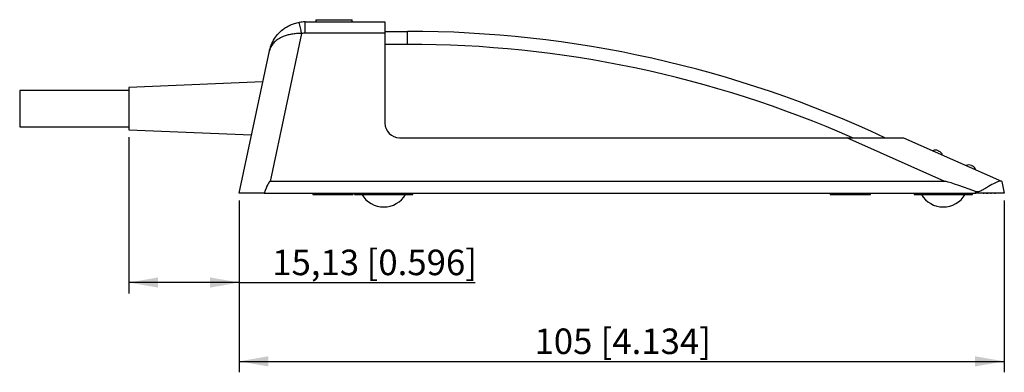
# Model space of a CAD drawing. Extents: x 1 to 595, y 1 to 421.
# Drawn here: x 198 to 333, y 203 to 251 of the extents above; entities that cross this region are included whole.
import ezdxf

# ---------------------------------------------------------------- set-up
doc = ezdxf.new("R2010")
doc.units = 0
doc.layers.get('0').update_dxf_attribs({"linetype": 'CONTINUOUS'})
doc.styles.add('SLDTEXTSTYLE0', font='TXT', dxfattribs={"width": 0.75})
doc.dimstyles.new('SLDDIMSTYLE0', dxfattribs={"dimtxt": 3.5, "dimasz": 4, "dimexe": 0, "dimexo": 0.0625, "dimgap": 0.875, "dimtad": 1, "dimrnd": 1e-09, "dimzin": 12, "dimtxsty": 'SLDTEXTSTYLE0', "dimsah": 1, "dimcen": 0.09, "dimazin": 3, "dimtfac": 1, "dimtofl": 0, "dimtmove": 0, "dimatfit": 3, "dimtolj": 1, "dimtzin": 12})

# ---------------------------------------------------------------- blocks, each defined once
blk = doc.blocks.new('_D')
at = {"color": 7, "linetype": 'CONTINUOUS'}
for p, q in [((228.28, 226.28), (228.28, 202.69)), ((333.28, 226.28), (333.28, 202.69)), ((228.28, 204.19), (333.28, 204.19))]:
    blk.add_line(p, q, dxfattribs=at)
for points in [[(228.28, 204.19), (232.28, 203.49), (232.28, 204.89)], [(333.28, 204.19), (329.28, 204.89), (329.28, 203.49)]]:
    blk.add_solid(points, dxfattribs=at)
at = {"color": 7, "linetype": 'CONTINUOUS', "char_height": 3.5, "attachment_point": 1, "style": 'SLDTEXTSTYLE0'}
for s, insert in [('105', (268.8, 208.7)), ('[4.134]', (277.87, 208.7))]:
    blk.add_mtext(s, dxfattribs=dict(at, insert=insert))
blk = doc.blocks.new('_D_1')
at = {"color": 7, "linetype": 'CONTINUOUS'}
for p, q in [((213.15, 234.98), (213.15, 213.51)), ((228.28, 226.28), (228.28, 213.51)), ((228.28, 215.01), (213.15, 215.01)), ((228.28, 215.01), (260.65, 215.01))]:
    blk.add_line(p, q, dxfattribs=at)
for points in [[(213.15, 215.01), (217.15, 214.31), (217.15, 215.71)], [(228.28, 215.01), (224.28, 215.71), (224.28, 214.31)]]:
    blk.add_solid(points, dxfattribs=at)
at = {"color": 7, "linetype": 'CONTINUOUS', "char_height": 3.5, "attachment_point": 1, "style": 'SLDTEXTSTYLE0'}
for s, insert in [('15,13', (232.81, 219.52)), ('[0.596]', (245.76, 219.52))]:
    blk.add_mtext(s, dxfattribs=dict(at, insert=insert))

msp = doc.modelspace()

# ---------------------------------------------------------------- linework, layer by layer
at = {"color": 7, "linetype": 'CONTINUOUS'}
for p, q in [((237.326, 249.229), (237.326, 250.779)), ((237.326, 250.779), (248.282, 250.779)), ((238.782, 251.079), (238.782, 250.779)), ((238.782, 251.079), (243.782, 251.079)), ((243.782, 250.779), (243.782, 251.079)), ((248.282, 250.779), (248.282, 249.229)), ((236.838, 249.189), (232.521, 228.879)), ((248.282, 249.229), (237.326, 249.229)), ((248.282, 249.479), (251.362, 249.479)), ((248.282, 249.229), (248.282, 236.879)), ((251.362, 247.696), (251.362, 249.479)), ((228.282, 227.279), (232.436, 246.818)), ((231.526, 242.541), (213.152, 241.779)), ((213.152, 241.379), (198.152, 241.379)), ((198.152, 241.379), (198.152, 236.379)), ((213.152, 241.779), (213.152, 235.979)), ((198.152, 236.379), (213.152, 236.379)), ((213.152, 235.979), (229.983, 235.281)), ((250.282, 234.879), (311.653, 234.879)), ((325.129, 228.879), (311.653, 234.879)), ((311.653, 234.879), (319.466, 234.879)), ((319.466, 234.879), (332.884, 228.905)), ((324.226, 233.088), (324.291, 233.059)), ((328.794, 231.054), (328.859, 231.025)), ((325.129, 228.879), (232.521, 228.879)), ((332.884, 228.905), (332.942, 228.879)), ((332.942, 228.879), (333.282, 227.279)), ((231.695, 227.279), (228.282, 227.279)), ((231.695, 227.279), (329.37, 227.279)), ((238.402, 227.279), (238.402, 227.079)), ((238.402, 227.079), (243.902, 227.079)), ((243.902, 227.079), (243.902, 227.279)), ((244.112, 227.279), (244.112, 227.079)), ((244.112, 227.079), (252.112, 227.079)), ((252.112, 227.079), (252.112, 227.279)), ((309.402, 227.279), (309.402, 227.079)), ((309.402, 227.079), (314.902, 227.079)), ((314.902, 227.079), (314.902, 227.279)), ((320.902, 227.279), (320.902, 227.079)), ((320.902, 227.079), (328.902, 227.079)), ((328.902, 227.079), (328.902, 227.279)), ((329.37, 227.279), (329.327, 227.482)), ((333.282, 227.279), (329.37, 227.279)), ((330.492, 227.179), (330.492, 227.279)), ((330.877, 227.179), (330.877, 227.279)), ((330.877, 227.179), (330.896, 227.179)), ((330.896, 227.179), (330.896, 227.279)), ((331.011, 227.179), (331.011, 227.279)), ((331.498, 227.179), (331.498, 227.279)), ((332.011, 227.179), (332.011, 227.279))]:
    msp.add_line(p, q, dxfattribs=at)
at = {"color": 8, "linetype": 'CONTINUOUS'}
msp.add_line((251.362, 247.696), (248.282, 247.696), dxfattribs=at)
at = {"color": 7, "linetype": 'CONTINUOUS'}
for centre, radius, start, end in [((237.326, 245.779), 5, 90, 99.37763), ((227.426, 247.972), 9.49, 7.367, 16.78262), ((237.326, 246.229), 3, 90, 99.37763), ((251.362, 95.179), 154.3, 64.87439, 90), ((250.282, 236.879), 2, 180, 270), ((323.819, 232.175), 1, 66, 111.573), ((323.885, 232.145), 1, 20.427, 66), ((328.387, 230.141), 1, 66, 111.573), ((328.452, 230.112), 1, 20.427, 66), ((248.112, 228.876), 3.497, 210.92244, 329.07756), ((324.902, 228.876), 3.497, 210.92244, 329.07756)]:
    msp.add_arc(centre, radius, start, end, dxfattribs=at)
at = {"color": 8, "linetype": 'CONTINUOUS'}
msp.add_arc((251.362, 95.696), 152, 66.30178, 90, dxfattribs=at)
at = {"color": 7, "linetype": 'CONTINUOUS'}
for centre, major_axis, ratio, start_param, end_param in [((185.06, 4.693), (47.476, 224.185), 0.0174391, 0.0036931, 0.1232374), ((826.639, 4.693), (501.599, -224.158), 0.0071482, 3.0139059, 3.1255984)]:
    msp.add_ellipse(centre, major_axis=major_axis, ratio=ratio, start_param=start_param, end_param=end_param, dxfattribs=at)
for points, knots in [([(232.436, 246.818), (232.437, 246.823), (232.438, 246.828), (232.439, 246.835), (232.442, 246.847), (232.448, 246.876), (232.463, 246.942), (232.489, 247.044), (232.549, 247.265), (232.721, 247.775), (233.071, 248.46), (233.629, 249.179), (234.187, 249.693), (234.756, 250.082), (235.3, 250.363), (235.888, 250.585), (236.302, 250.669), (236.512, 250.712)], [0, 0, 0, 0, 0.0023186, 0.002723, 0.003885, 0.0083888, 0.0181171, 0.0391575, 0.0624928, 0.1365922, 0.3163555, 0.4546935, 0.5968882, 0.6952856, 0.7953317, 0.8965889, 1, 1, 1, 1]), ([(236.838, 249.189), (236.722, 249.189), (236.491, 249.188), (236.144, 249.169), (235.797, 249.134), (235.362, 249.067), (234.951, 248.973), (234.573, 248.855), (234.269, 248.741), (233.954, 248.596), (233.637, 248.415), (233.347, 248.211), (233.092, 247.987), (232.876, 247.747), (232.695, 247.488), (232.573, 247.251), (232.507, 247.076), (232.475, 246.976), (232.459, 246.918), (232.449, 246.876), (232.443, 246.851), (232.44, 246.838), (232.438, 246.83), (232.437, 246.825), (232.436, 246.821), (232.436, 246.818)], [0, 0, 0, 0, 0.0525037, 0.1054013, 0.1595203, 0.2140504, 0.3129873, 0.3635268, 0.41436, 0.4819497, 0.5501926, 0.6204539, 0.6913878, 0.7604709, 0.83015, 0.9036996, 0.9449394, 0.9619047, 0.9781462, 0.9874581, 0.9928012, 0.9958679, 0.9973509, 0.9980372, 1, 1, 1, 1]), ([(332.884, 228.905), (332.772, 228.91), (332.548, 228.921), (331.813, 228.582), (331.053, 228.139), (330.383, 227.743), (329.975, 227.52), (329.642, 227.43), (329.453, 227.439), (329.357, 227.472), (329.327, 227.482)], [0, 0, 0, 0, 0.226404, 0.4522201, 0.6932968, 0.8004738, 0.9030404, 0.9467163, 0.9830497, 1, 1, 1, 1])]:
    msp.add_open_spline(points, degree=3, knots=knots, dxfattribs=at)

# ---------------------------------------------------------------- dimensions: what is measured, and where the dimension line sits
for base, p2, text, picture, middle in [((213.152, 215.007), (213.152, 235.979), '<> [0.596]', '_D_1', (246.73, 215.007)), ((333.282, 204.189), (333.282, 227.279), '<> [4.134]', '_D', (280.782, 204.189))]:
    dim = msp.add_linear_dim(base=base, p1=(228.282, 227.279), p2=p2, text=text, dimstyle='SLDDIMSTYLE0', dxfattribs=at)
    dim.commit()
    dim.dimension.update_dxf_attribs({"geometry": picture, "text_midpoint": middle, "dimtype": 160})

doc.saveas('drawing.dxf')
